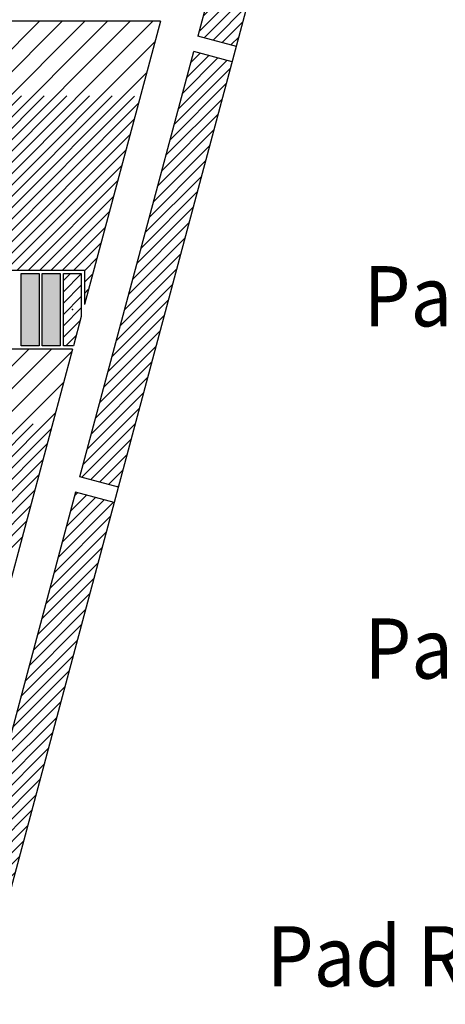
# Model space of a CAD drawing. Extents: x -30 to 87, y -19 to 45.
# Drawn here: x 10 to 13, y 16 to 22 of the extents above; entities that cross this region are included whole.
import ezdxf

# ---------------------------------------------------------------- set-up
doc = ezdxf.new("R2010")
doc.units = 0
doc.header["$MEASUREMENT"] = 0
doc.linetypes.add('DASHED', pattern=[2.307977, 1.538651, -0.769326])
doc.linetypes.add('DOT', pattern=[1.538651, 0, -0.769326, 0, -0.769326])
doc.layers.get('0').update_dxf_attribs({"linetype": 'CONTINUOUS'})
doc.layers.add('1', color=7, linetype='CONTINUOUS')
doc.dimstyles.new('DMST_4', dxfattribs={"dimtxt": 0.376, "dimasz": 0.376, "dimexe": 0.25, "dimexo": 0.25, "dimgap": 0.15748, "dimtad": 0, "dimtih": 1, "dimtoh": 1, "dimdec": 4, "dimlfac": 25.4, "dimzin": 1, "dimdsep": 46, "dimtxsty": 'Standard', "dimcen": 0, "dimclrd": 2, "dimclre": 2, "dimclrt": 2, "dimadec": 0, "dimazin": 0, "dimtfac": 1, "dimtdec": 4, "dimtofl": 0, "dimtmove": 2, "dimatfit": 3, "dimfxl": 0, "dimtolj": 1, "dimtzin": 0, "dimarcsym": 0})

# ---------------------------------------------------------------- blocks, each defined once
blk = doc.blocks.new('*X4378')
at = {"color": 4, "linetype": 'DASHED'}
for p, q in [((10.2972, 20.6917), (10.3418, 20.7362)), ((10.2972, 20.5503), (10.4094, 20.6625)), ((10.2972, 20.4089), (10.4094, 20.5211)), ((10.3133, 20.2835), (10.3774, 20.3476))]:
    blk.add_line(p, q, dxfattribs=at)
at = {"color": 4}
for p, q in [((10.2972, 20.621), (10.4094, 20.7332)), ((10.2972, 20.4796), (10.4094, 20.5918)), ((10.2972, 20.3382), (10.4033, 20.4442))]:
    blk.add_line(p, q, dxfattribs=at)
blk = doc.blocks.new('*X4395')
at = {"color": 4}
for p, q in [((8.5266, 18.709), (10.0811, 20.2635)), ((8.6681, 18.709), (10.2225, 20.2635)), ((8.8095, 18.709), (10.3516, 20.2511)), ((8.9509, 18.709), (10.2998, 20.0579)), ((9.0923, 18.709), (10.248, 19.8647)), ((9.2337, 18.709), (10.1963, 19.6715)), ((9.3752, 18.709), (10.1445, 19.4783)), ((9.5166, 18.709), (10.0927, 19.2851)), ((9.658, 18.709), (10.041, 19.0919))]:
    blk.add_line(p, q, dxfattribs=at)
at = {"color": 4, "linetype": 'DASHED'}
for p, q in [((8.5974, 18.709), (10.1518, 20.2635)), ((8.7388, 18.709), (10.2933, 20.2635)), ((8.8802, 18.709), (10.3257, 20.1545)), ((9.0216, 18.709), (10.2739, 19.9613)), ((9.163, 18.709), (10.2222, 19.7681)), ((9.3045, 18.709), (10.1704, 19.5749)), ((9.4459, 18.709), (10.1186, 19.3817)), ((9.5873, 18.709), (10.0669, 19.1885))]:
    blk.add_line(p, q, dxfattribs=at)
blk = doc.blocks.new('*X4396')
at = {"color": 4, "linetype": 'DASHED'}
for p, q in [((8.5233, 20.7562), (10.0778, 22.3107)), ((8.6647, 20.7562), (10.2192, 22.3107)), ((8.8061, 20.7562), (10.3606, 22.3107)), ((8.9475, 20.7562), (10.502, 22.3107)), ((9.089, 20.7562), (10.6434, 22.3107)), ((9.2304, 20.7562), (10.7849, 22.3107)), ((9.3718, 20.7562), (10.8951, 22.2795)), ((9.5132, 20.7562), (10.8433, 22.0863)), ((9.6546, 20.7562), (10.7916, 21.8931)), ((9.7961, 20.7562), (10.7398, 21.6999)), ((9.9375, 20.7562), (10.688, 21.5068)), ((10.0789, 20.7562), (10.6363, 21.3136)), ((10.2203, 20.7562), (10.5845, 21.1204)), ((10.3618, 20.7562), (10.5327, 20.9272)), ((10.4294, 20.6825), (10.481, 20.734))]:
    blk.add_line(p, q, dxfattribs=at)
at = {"color": 4}
for p, q in [((8.594, 20.7562), (10.1485, 22.3107)), ((8.7354, 20.7562), (10.2899, 22.3107)), ((8.8768, 20.7562), (10.4313, 22.3107)), ((9.0182, 20.7562), (10.5727, 22.3107)), ((9.1597, 20.7562), (10.7142, 22.3107)), ((9.3011, 20.7562), (10.8556, 22.3107)), ((9.4425, 20.7562), (10.8692, 22.1829)), ((9.5839, 20.7562), (10.8174, 21.9897)), ((9.7254, 20.7562), (10.7657, 21.7965)), ((9.8668, 20.7562), (10.7139, 21.6034)), ((10.0082, 20.7562), (10.6621, 21.4102)), ((10.1496, 20.7562), (10.6104, 21.217)), ((10.291, 20.7562), (10.5586, 21.0238)), ((10.4294, 20.7532), (10.5069, 20.8306)), ((10.4294, 20.6118), (10.4551, 20.6374))]:
    blk.add_line(p, q, dxfattribs=at)
blk = doc.blocks.new('*X4492')
at = {"color": 4}
for p, q in [((11.7404, 24.4683), (11.8801, 24.6081)), ((11.6886, 24.2751), (11.9917, 24.5782)), ((11.6369, 24.0819), (11.9903, 24.4353)), ((11.5851, 23.8888), (11.9385, 24.2422)), ((11.5333, 23.6956), (11.8867, 24.049)), ((11.4816, 23.5024), (11.835, 23.8558)), ((11.4298, 23.3092), (11.7832, 23.6626)), ((11.378, 23.116), (11.7314, 23.4694)), ((11.3263, 22.9228), (11.6797, 23.2762)), ((11.2745, 22.7296), (11.6279, 23.083)), ((11.2228, 22.5365), (11.5762, 22.8899)), ((11.171, 22.3433), (11.5244, 22.6967)), ((11.1773, 22.2082), (11.4726, 22.5035)), ((11.2889, 22.1783), (11.4209, 22.3103))]:
    blk.add_line(p, q, dxfattribs=at)
at = {"color": 4, "linetype": 'DASHED'}
for p, q in [((11.7663, 24.5649), (11.8244, 24.623)), ((11.7145, 24.3717), (11.9359, 24.5931)), ((11.6627, 24.1785), (12.0161, 24.5319)), ((11.611, 23.9853), (11.9644, 24.3387)), ((11.5592, 23.7922), (11.9126, 24.1456)), ((11.5075, 23.599), (11.8609, 23.9524)), ((11.4557, 23.4058), (11.8091, 23.7592)), ((11.4039, 23.2126), (11.7573, 23.566)), ((11.3522, 23.0194), (11.7056, 23.3728)), ((11.3004, 22.8262), (11.6538, 23.1796)), ((11.2486, 22.6331), (11.602, 22.9865)), ((11.1969, 22.4399), (11.5503, 22.7933)), ((11.1451, 22.2467), (11.4985, 22.6001)), ((11.2331, 22.1932), (11.4467, 22.4069)), ((11.3446, 22.1634), (11.395, 22.2137))]:
    blk.add_line(p, q, dxfattribs=at)
blk = doc.blocks.new('*X4493')
at = {"color": 4, "linetype": 'DASHED'}
for p, q in [((11.0416, 21.8603), (11.263, 22.0817)), ((11.0933, 22.0535), (11.1514, 22.1116)), ((10.9898, 21.6671), (11.3432, 22.0205)), ((10.9381, 21.4739), (11.2914, 21.8273)), ((10.8863, 21.2808), (11.2397, 21.6342)), ((10.8345, 21.0876), (11.1879, 21.441)), ((10.7828, 20.8944), (11.1362, 21.2478)), ((10.731, 20.7012), (11.0844, 21.0546)), ((10.6792, 20.508), (11.0326, 20.8614)), ((10.6275, 20.3148), (10.9809, 20.6682)), ((10.5757, 20.1216), (10.9291, 20.475)), ((10.5239, 19.9285), (10.8773, 20.2819)), ((10.4722, 19.7353), (10.8256, 20.0887)), ((10.4204, 19.5421), (10.7738, 19.8955)), ((10.4676, 19.4478), (10.722, 19.7023)), ((10.5791, 19.4179), (10.6703, 19.5091))]:
    blk.add_line(p, q, dxfattribs=at)
at = {"color": 4}
for p, q in [((11.0675, 21.9569), (11.2072, 22.0967)), ((11.0157, 21.7637), (11.3187, 22.0668)), ((10.9639, 21.5705), (11.3173, 21.9239)), ((10.9122, 21.3774), (11.2656, 21.7307)), ((10.8604, 21.1842), (11.2138, 21.5376)), ((10.8086, 20.991), (11.162, 21.3444)), ((10.7569, 20.7978), (11.1103, 21.1512)), ((10.7051, 20.6046), (11.0585, 20.958)), ((10.6534, 20.4114), (11.0067, 20.7648)), ((10.6016, 20.2182), (10.955, 20.5716)), ((10.5498, 20.0251), (10.9032, 20.3785)), ((10.4981, 19.8319), (10.8515, 20.1853)), ((10.4463, 19.6387), (10.7997, 19.9921)), ((10.4118, 19.4628), (10.7479, 19.7989)), ((10.5233, 19.4329), (10.6962, 19.6057)), ((10.6349, 19.403), (10.6444, 19.4125))]:
    blk.add_line(p, q, dxfattribs=at)
blk = doc.blocks.new('*X4494')
at = {"color": 4}
for p, q in [((10.291, 19.0591), (10.5532, 19.3214)), ((10.3428, 19.2523), (10.4417, 19.3512)), ((10.2392, 18.8659), (10.5926, 19.2193)), ((10.1875, 18.6728), (10.5409, 19.0262)), ((10.1357, 18.4796), (10.4891, 18.833)), ((10.0839, 18.2864), (10.4373, 18.6398)), ((10.0322, 18.0932), (10.3856, 18.4466)), ((9.9804, 17.9), (10.3338, 18.2534)), ((9.9287, 17.7068), (10.2821, 18.0602)), ((9.8769, 17.5136), (10.2303, 17.867)), ((9.8251, 17.3205), (10.1785, 17.6739)), ((9.7734, 17.1273), (10.1268, 17.4807)), ((9.7216, 16.9341), (10.075, 17.2875)), ((9.6698, 16.7409), (10.0232, 17.0943)), ((9.6181, 16.5477), (9.9715, 16.9011)), ((9.5663, 16.3545), (9.9197, 16.7079)), ((9.5726, 16.2194), (9.8679, 16.5147)), ((9.6842, 16.1896), (9.8162, 16.3216))]:
    blk.add_line(p, q, dxfattribs=at)
at = {"color": 4, "linetype": 'DASHED'}
for p, q in [((10.3169, 19.1557), (10.4975, 19.3363)), ((10.3686, 19.3489), (10.3859, 19.3662)), ((10.2651, 18.9625), (10.609, 19.3064)), ((10.2134, 18.7694), (10.5668, 19.1227)), ((10.1616, 18.5762), (10.515, 18.9296)), ((10.1098, 18.383), (10.4632, 18.7364)), ((10.0581, 18.1898), (10.4115, 18.5432)), ((10.0063, 17.9966), (10.3597, 18.35)), ((9.9545, 17.8034), (10.3079, 18.1568)), ((9.9028, 17.6102), (10.2562, 17.9636)), ((9.851, 17.4171), (10.2044, 17.7705)), ((9.7992, 17.2239), (10.1526, 17.5773)), ((9.7475, 17.0307), (10.1009, 17.3841)), ((9.6957, 16.8375), (10.0491, 17.1909)), ((9.644, 16.6443), (9.9974, 16.9977)), ((9.5922, 16.4511), (9.9456, 16.8045)), ((9.5404, 16.2579), (9.8938, 16.6113)), ((9.6284, 16.2045), (9.8421, 16.4182)), ((9.7399, 16.1746), (9.7903, 16.225))]:
    blk.add_line(p, q, dxfattribs=at)
blk = doc.blocks.new('*D4533')
at = {"color": 2}
for p, q in [((12.186, 26.6516), (20.6927, 26.6516)), ((20.4427, 15.8928), (20.4427, 26.6516)), ((19.31, 15.1713), (21.5754, 15.1713)), ((19.31, 15.1713), (21.5754, 15.1713)), ((20.4427, 3.187), (20.4427, 14.4499)), ((5.9872, 3.187), (20.6927, 3.187))]:
    blk.add_line(p, q, dxfattribs=at)
for points in [[(20.4427, 26.6516), (20.4916, 26.2756), (20.3938, 26.2756)], [(20.4427, 3.187), (20.3938, 3.563), (20.4916, 3.563)]]:
    blk.add_solid(points, dxfattribs=at)
at = {"color": 2, "width": 0.9}
for s, p in [('596.00', (19.31, 15.3593)), ('23.465', (19.31, 14.6073))]:
    blk.add_text(s, height=0.376, dxfattribs=at).set_placement(p)
blk = doc.blocks.new('*D4534')
at = {"color": 2}
for p, q in [((0.25, 28.2037), (23.8538, 28.2037)), ((23.6038, 9.5707), (23.6038, 28.2037)), ((22.4711, 8.8492), (24.7365, 8.8492)), ((22.4711, 8.8492), (24.7365, 8.8492)), ((23.6038, -0.797), (23.6038, 8.1277)), ((5.4793, -0.797), (23.8538, -0.797))]:
    blk.add_line(p, q, dxfattribs=at)
for points in [[(23.6038, 28.2037), (23.6527, 27.8277), (23.5549, 27.8277)], [(23.6038, -0.797), (23.5549, -0.421), (23.6527, -0.421)]]:
    blk.add_solid(points, dxfattribs=at)
at = {"color": 2, "width": 0.9}
for s, p in [('736.62', (22.4711, 9.0372)), ('29.001', (22.4993, 8.2852))]:
    blk.add_text(s, height=0.376, dxfattribs=at).set_placement(p)

msp = doc.modelspace()

# ---------------------------------------------------------------- linework, layer by layer
at = {"color": 7}
msp.add_line((5.2292755, -0.797), (13, 28.2037386), dxfattribs=at)
at = {"color": 3}
for p, q in [((11.7846889, 24.633636), (11.1376413, 22.2188214)), ((10.9034437, 22.3107099), (-10.9034437, 22.3107099)), ((10.9034437, 22.3107099), (10.4294488, 20.5417368)), ((11.3790163, 22.1541452), (11.1376413, 22.2188214)), ((10.400007, 19.4659328), (11.1117594, 22.1222288)), ((10.400007, 19.4659328), (11.1117594, 22.1222288)), ((11.3531344, 22.0575526), (11.1117594, 22.1222288)), ((-10.4294488, 20.7562217), (10.4294488, 20.7562217)), ((10.0334646, 20.7362217), (10.1456693, 20.7362217)), ((10.0334646, 20.2834658), (10.0334646, 20.7362217)), ((10.1456693, 20.7362217), (10.1456693, 20.2834658)), ((10.1653543, 20.7362217), (10.2775591, 20.7362217)), ((10.1653543, 20.2834658), (10.1653543, 20.7362217)), ((10.2775591, 20.7362217), (10.2775591, 20.2834658)), ((10.2972441, 20.7362217), (10.4094488, 20.7362217)), ((10.2972441, 20.2834658), (10.2972441, 20.7362217)), ((10.4094488, 20.7362217), (10.4094488, 20.4670958)), ((10.4294488, 20.7562217), (10.4294488, 20.5417368)), ((10.4094488, 20.4670958), (10.3602453, 20.2834658)), ((10.3548863, 20.2634658), (-10.3548863, 20.2634658)), ((10.3548863, 20.2634658), (9.9018898, 18.5728596)), ((10.1456693, 20.2834658), (10.0334646, 20.2834658)), ((10.2775591, 20.2834658), (10.1653543, 20.2834658)), ((10.3602453, 20.2834658), (10.2972441, 20.2834658)), ((10.641382, 19.4012566), (10.400007, 19.4659328)), ((10.3741251, 19.3693402), (9.5329632, 16.2300813)), ((10.6155001, 19.304664), (10.3741251, 19.3693402))]:
    msp.add_line(p, q, dxfattribs=at)
at = {"color": 2, "linetype": 'DOT'}
msp.add_point((10.3533465, 20.5098425), dxfattribs=at)
at = {"color": 4}
for points in [[(10.1456693, 20.2834658), (10.1456693, 20.7362217), (10.0334646, 20.2834658), (10.0334646, 20.7362217)], [(10.1653543, 20.7362217), (10.2775591, 20.7362217), (10.1653543, 20.2834658), (10.2775591, 20.2834658)]]:
    msp.add_solid(points, dxfattribs=at)

# ---------------------------------------------------------------- block references
for name in ['*X4492', '*X4396', '*X4493', '*X4378', '*X4395', '*X4494']:
    msp.add_blockref(name, (0, 0))

# ---------------------------------------------------------------- texts
at = {"layer": '1', "color": 3, "width": 0.9}
for s, p in [('Pad Row 10 - 158 Pads', (12.1747212, 20.4057046)), ('Pad Row 9 - 150 Pads', (12.1795829, 18.2059584)), ('Pad Row 8 - 142 Pads', (11.5694213, 16.283736))]:
    msp.add_text(s, height=0.376, dxfattribs=at).set_placement(p)

# ---------------------------------------------------------------- dimensions: what is measured, and where the dimension line sits
at = {"color": 2, "linetype": 'Continuous'}
for base, p1, p2, picture, middle in [((23.6038016, -0.797), (0, 28.2037386), (5.2292755, -0.797), '*D4534', (23.6038016, 8.8491748)), ((20.4427231, 26.6515748), (5.7372047, 3.1870079), (11.9360236, 26.6515748), '*D4533', (20.4427231, 15.1713319))]:
    dim = msp.add_linear_dim(base=base, p1=p1, p2=p2, angle=90, dimstyle='DMST_4', dxfattribs=at)
    dim.commit()
    dim.dimension.update_dxf_attribs({"geometry": picture, "text_midpoint": middle})

doc.saveas('drawing.dxf')
